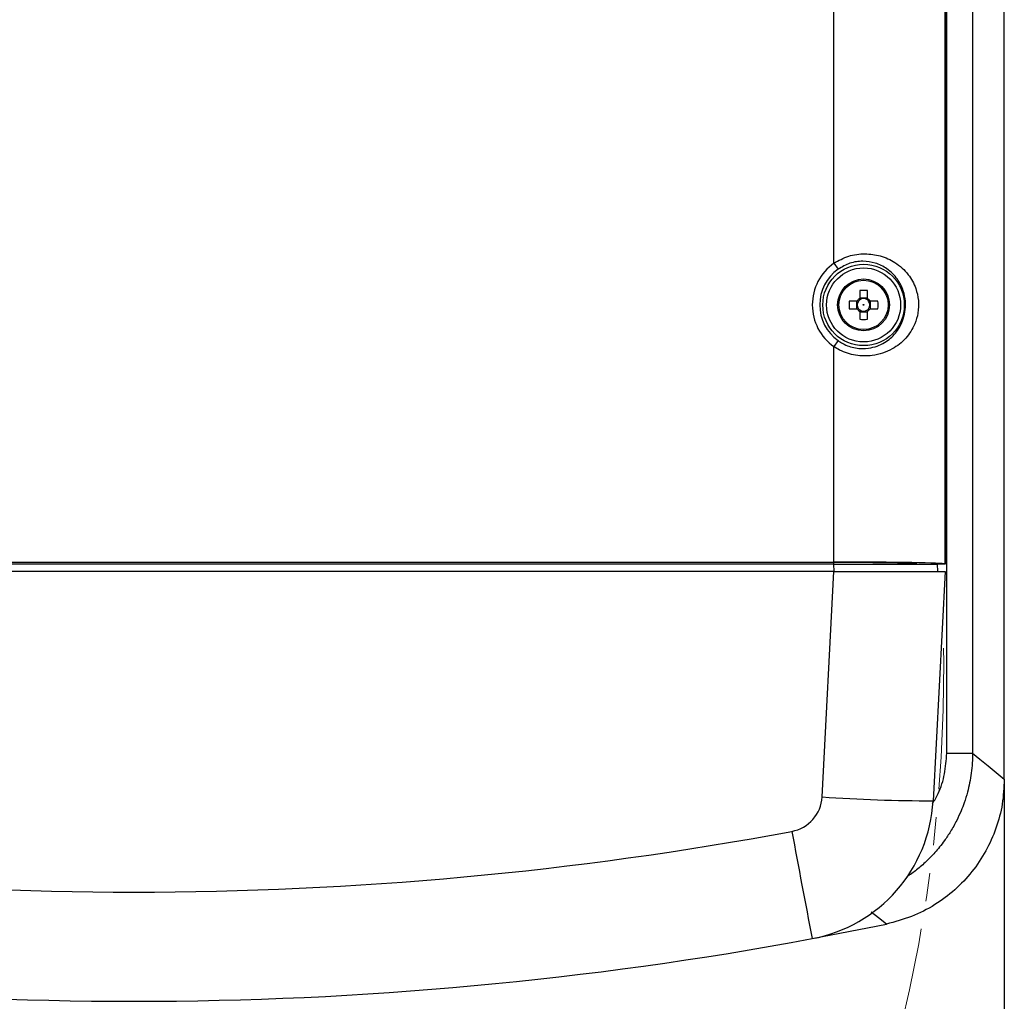
# Model space of a CAD drawing. Units: millimetres. Extents: x 19 to 822, y 20 to 580.
# Drawn here: x 114 to 158, y 418 to 463 of the extents above; entities that cross this region are included whole.
import ezdxf

# ---------------------------------------------------------------- set-up
doc = ezdxf.new("R2010")
doc.units = ezdxf.units.MM
doc.header["$PDSIZE"] = -1
doc.linetypes.add('PHANTOM', pattern=[12.7, 6.35, -1.27, 1.27, -1.27, 1.27, -1.27])
doc.layers.add('SLD-0', color=179, linetype='Continuous')
doc.layers.add('SUNPOU', color=7, linetype='Continuous')
doc.styles.add('SLDTEXTSTYLE0', font='TXT', dxfattribs={"width": 0.7, "bigfont": 'bigfont'})
doc.dimstyles.new('SLDDIMSTYLE5', dxfattribs={"dimtxt": 3.5, "dimasz": 4, "dimexe": 0, "dimexo": 0.0625, "dimgap": 0.875, "dimtad": 3, "dimdec": 0, "dimlfac": 3, "dimrnd": 1e-09, "dimzin": 12, "dimdsep": 46, "dimtxsty": 'SLDTEXTSTYLE0', "dimblk1": 'OPEN30', "dimblk2": 'OPEN30', "dimsah": 1, "dimcen": 0.09, "dimadec": 0, "dimazin": 3, "dimtfac": 1, "dimtdec": 0, "dimtofl": 0, "dimtmove": 0, "dimatfit": 3, "dimldrblk": 'OPEN30', "dimfxl": 1, "dimfrac": 2, "dimtolj": 1, "dimtzin": 12, "dimarcsym": 0})

# ---------------------------------------------------------------- blocks, each defined once
blk = doc.blocks.new('_OPEN30')
at = {"color": 0, "linetype": 'ByBlock', "lineweight": -2}
for p, q in [((-1, 0.267949), (0, 0)), ((0, 0), (-1, -0.267949)), ((0, 0), (-1, 0))]:
    blk.add_line(p, q, dxfattribs=at)
blk = doc.blocks.new('_D_10')
at = {"layer": 'Defpoints', "color": 0}
for p in [(157.872, 428.409), (54.395, 372.406), (157.872, 347.911)]:
    blk.add_point(p, dxfattribs=at)
at = {"layer": 'SUNPOU', "color": 0, "lineweight": -2}
for p, q in [((157.872, 428.346), (157.872, 347.911)), ((54.395, 372.344), (54.395, 347.911)), ((58.395, 347.911), (153.872, 347.911))]:
    blk.add_line(p, q, dxfattribs=at)
at = {"layer": 'SUNPOU', "color": 0, "lineweight": -2, "xscale": 4, "yscale": 4, "zscale": 4, "rotation": 180}
blk.add_blockref('_OPEN30', (54.395, 347.911), dxfattribs=at)
at = {"layer": 'SUNPOU', "color": 0, "lineweight": -2, "xscale": 4, "yscale": 4, "zscale": 4}
blk.add_blockref('_OPEN30', (157.872, 347.911), dxfattribs=at)
at = {"layer": 'SUNPOU', "color": 0, "insert": (106.133, 352.286), "char_height": 3.5, "attachment_point": 2, "style": 'SLDTEXTSTYLE0'}
blk.add_mtext('\\A1;310', dxfattribs=at)

msp = doc.modelspace()

# ---------------------------------------------------------------- linework, layer by layer
at = {"color": 7, "linetype": 'Continuous', "lineweight": 25}
for p, q in [((157.8716, 428.409), (157.8716, 542.7503)), ((155.1976, 541.407), (155.1976, 438.094)), ((155.2049, 541.0807), (155.2049, 438.0867)), ((155.2796, 429.5746), (155.2796, 541.3233)), ((156.4447, 541.3233), (156.4447, 429.5746)), ((150.1984, 451.6254), (150.1984, 501.203)), ((150.1984, 451.6254), (150.3917, 451.3544)), ((151.3666, 450.3947), (151.3666, 450.0368)), ((151.7099, 450.0368), (151.7099, 450.3947)), ((151.249, 449.9192), (150.8911, 449.9192)), ((151.2272, 449.9192), (151.2272, 449.5759)), ((151.7099, 450.0586), (151.3666, 450.0586)), ((152.1854, 449.9192), (151.8275, 449.9192)), ((151.8494, 449.5759), (151.8494, 449.9192)), ((150.8911, 449.5759), (151.249, 449.5759)), ((151.3666, 449.4583), (151.3666, 449.1004)), ((151.3666, 449.4364), (151.7099, 449.4364)), ((151.7099, 449.1004), (151.7099, 449.4583)), ((151.8275, 449.5759), (152.1854, 449.5759)), ((150.3917, 448.1406), (150.1984, 447.8697)), ((150.1984, 438.1798), (150.1984, 447.8697)), ((150.2006, 438.1577), (87.2092, 438.1577)), ((87.2115, 438.1798), (150.1984, 438.1798)), ((150.1939, 438.0809), (87.216, 438.0809)), ((150.2113, 437.7475), (150.1939, 438.0809)), ((150.1939, 438.0809), (154.8541, 438.0809)), ((153.9439, 438.0809), (153.9317, 438.0937)), ((154.8716, 438.0867), (154.8541, 438.0809)), ((154.8541, 438.0809), (154.8716, 437.7475)), ((155.2049, 438.0867), (154.8716, 438.0867)), ((155.1976, 438.094), (155.2049, 438.0867)), ((150.2026, 437.7475), (87.2072, 437.7475)), ((149.6715, 427.6124), (150.2026, 437.7475)), ((150.2026, 437.7475), (155.2049, 437.7475)), ((155.2049, 437.7475), (154.6646, 427.438)), ((149.228, 421.233), (152.5667, 421.8903))]:
    msp.add_line(p, q, dxfattribs=at)
at = {"color": 8, "linetype": 'Continuous', "lineweight": 25}
for p, q in [((150.1966, 438.0809), (150.2006, 438.1577)), ((153.9317, 438.0937), (153.9311, 438.0809))]:
    msp.add_line(p, q, dxfattribs=at)
at = {"color": 7, "linetype": 'Continuous', "lineweight": 25, "flags": 128}
msp.add_lwpolyline([(156.4447, 429.5746), (156.7637, 429.3132), (157.1408, 429.0049), (157.5062, 428.7066), (157.8716, 428.409)], dxfattribs=at)
at = {"color": 8, "linetype": 'Continuous', "lineweight": 25, "flags": 128}
msp.add_lwpolyline([(152.5667, 421.8903), (152.2065, 422.1718), (151.8799, 422.4276)], dxfattribs=at)
at = {"color": 7, "linetype": 'Continuous', "lineweight": 25}
for radius in [1.8333, 1.6667, 1.1667, 1.108, 0.0169]:
    msp.add_circle((151.5383, 449.7475), radius, dxfattribs=at)
for centre, radius, start, end in [((151.5383, 449.7475), 2.3069, 125.50922, 234.49078), ((151.5383, 449.7475), 1.974, 125.50922, 234.49078), ((151.5383, 445.6094), 4.7884, 87.94546, 92.05454), ((155.6764, 449.7475), 4.7884, 177.94546, 182.05454), ((151.5383, 449.7475), 0.3364, 120.68693, 149.31307), ((151.5383, 449.7475), 0.2837, 142.7589, 217.2411), ((151.5383, 449.7475), 0.2837, 127.2411, 142.7589), ((151.5383, 449.7475), 0.2837, 52.7589, 127.2411), ((151.5383, 449.7475), 0.3364, 30.68693, 59.31307), ((151.5383, 449.7475), 0.2837, 37.2411, 52.7589), ((151.5383, 449.7475), 0.2837, 322.7589, 37.2411), ((147.4001, 449.7475), 4.7884, 357.94546, 2.05454), ((151.5383, 449.7475), 0.3364, 210.68693, 239.31307), ((151.5383, 449.7475), 0.2837, 217.2411, 232.7589), ((151.5383, 449.7475), 0.2837, 232.7589, 307.2411), ((151.5383, 449.7475), 0.3364, 300.68693, 329.31307), ((151.5383, 449.7475), 0.2837, 307.2411, 322.7589), ((151.5383, 453.8857), 4.7884, 267.94546, 272.05454), ((148.0071, 427.6997), 1.6667, 280.55263, 357), ((154.67, 499.15), 71.7119, 266.003079, 269.995701), ((148.0071, 427.7869), 6.6667, 280.55263, 357), ((118.7049, 584.9936), 161.6667, 259.447374, 280.552626), ((524.3177, 494.872), 382.2499, 190.370649, 191.107254), ((118.7049, 585.0809), 166.6667, 259.447374, 280.552626)]:
    msp.add_arc(centre, radius, start, end, dxfattribs=at)
for centre, major_axis, ratio, start_param, end_param in [((150.1984, 438.0925), (5, 0), 0.0174551, 0.0174533, 1.5707963), ((150.1938, 438.0925), (3.7384, 0.0001), 0.0174393, 0.0165227, 1.5689788)]:
    msp.add_ellipse(centre, major_axis=major_axis, ratio=ratio, start_param=start_param, end_param=end_param, dxfattribs=at)
for points, knots in [([(150.1984, 451.6254), (150.4169, 451.7443), (150.8566, 451.9838), (151.5995, 452.0762), (152.321, 451.9753), (153.0029, 451.6656), (153.548, 451.1714), (153.8872, 450.5697), (154.0285, 449.955), (154.0061, 449.3869), (153.8277, 448.7868), (153.4558, 448.215), (152.8174, 447.7063), (152.0212, 447.4361), (151.1817, 447.4479), (150.5878, 447.6312), (150.2845, 447.8169), (150.1984, 447.8697)], [0, 0, 0, 0, 0.066917, 0.1346602, 0.2021073, 0.2754832, 0.3598962, 0.4306504, 0.4819552, 0.5331967, 0.5806775, 0.6581059, 0.7395083, 0.8343146, 0.9036389, 0.9726097, 1, 1, 1, 1]), ([(150.3917, 448.1406), (150.4604, 448.0955), (150.7006, 447.9378), (151.1784, 447.7795), (151.8559, 447.7728), (152.4889, 448.0105), (152.989, 448.4449), (153.2799, 448.9296), (153.4137, 449.4164), (153.4313, 449.7326), (153.4103, 450.053), (153.3267, 450.4485), (153.061, 450.9576), (152.6336, 451.38), (152.0925, 451.6487), (151.5151, 451.7393), (150.9155, 451.6604), (150.5659, 451.4561), (150.3917, 451.3544)], [0, 0, 0, 0, 0.02674213, 0.09346853, 0.16076793, 0.25490612, 0.33775648, 0.41736324, 0.46603903, 0.50998659, 0.51847858, 0.5709941, 0.64375335, 0.72994436, 0.80340077, 0.86947118, 0.93497432, 1, 1, 1, 1]), ([(155.2796, 429.5746), (155.4218, 429.5746), (155.7172, 429.5746), (156.1016, 429.5746), (156.375, 429.5746), (156.422, 429.5746), (156.4447, 429.5746)], [0, 0, 0, 0, 0.2407727, 0.5, 0.7592273, 1, 1, 1, 1]), ([(157.8716, 428.409), (157.853, 428.0346), (157.8157, 427.2858), (157.5247, 426.1938), (157.0644, 425.1659), (156.4377, 424.2288), (155.6611, 423.4122), (154.7451, 422.7271), (153.7081, 422.1901), (152.9472, 421.9902), (152.5667, 421.8903)], [0, 0, 0, 0, 0.1235091, 0.24701708, 0.37053303, 0.49404853, 0.61743759, 0.74082706, 0.87041285, 1, 1, 1, 1])]:
    msp.add_open_spline(points, degree=3, knots=knots, dxfattribs=at)
at = {"color": 8, "linetype": 'Continuous', "lineweight": 25}
for points, knots in [([(156.4447, 429.5746), (156.4419, 429.4291), (156.4362, 429.1302), (156.3904, 428.6868), (156.317, 428.2458), (156.2119, 427.7993), (156.0819, 427.3798), (155.92, 426.9569), (155.7207, 426.5222), (155.4703, 426.0729), (155.2074, 425.6782), (154.9031, 425.2794), (154.5445, 424.876), (154.1031, 424.4691), (153.75, 424.1863), (153.5387, 424.0496), (153.4804, 424.0119)], [0, 0, 0, 0, 0.0663505, 0.1363389, 0.2031527, 0.2702611, 0.3456401, 0.40355, 0.4770746, 0.5640688, 0.6384961, 0.6938143, 0.7935036, 0.8849761, 0.9682369, 1, 1, 1, 1]), ([(154.6386, 427.2987), (154.7281, 427.4503), (154.9753, 427.8692), (155.2169, 428.6422), (155.2587, 429.2632), (155.2796, 429.5746)], [0, 0, 0, 0, 0.2205895, 0.6093004, 1, 1, 1, 1])]:
    msp.add_open_spline(points, degree=3, knots=knots, dxfattribs=at)
at = {"layer": 'SLD-0', "color": 1, "linetype": 'PHANTOM', "lineweight": 18}
msp.add_arc((86.0383, 433.4142), 69.1064, 250.17983, 1.9842, dxfattribs=at)

# ---------------------------------------------------------------- dimensions: what is measured, and where the dimension line sits
at = {"layer": 'SUNPOU', "color": 3}
dim = msp.add_linear_dim(base=(157.8716, 347.9115), p1=(54.3951, 372.4065), p2=(157.8716, 428.409), dimstyle='SLDDIMSTYLE5', dxfattribs=at)
dim.commit()
dim.dimension.update_dxf_attribs({"geometry": '_D_10', "text_midpoint": (106.1334, 347.9115), "dimtype": 160})

doc.saveas('drawing.dxf')
